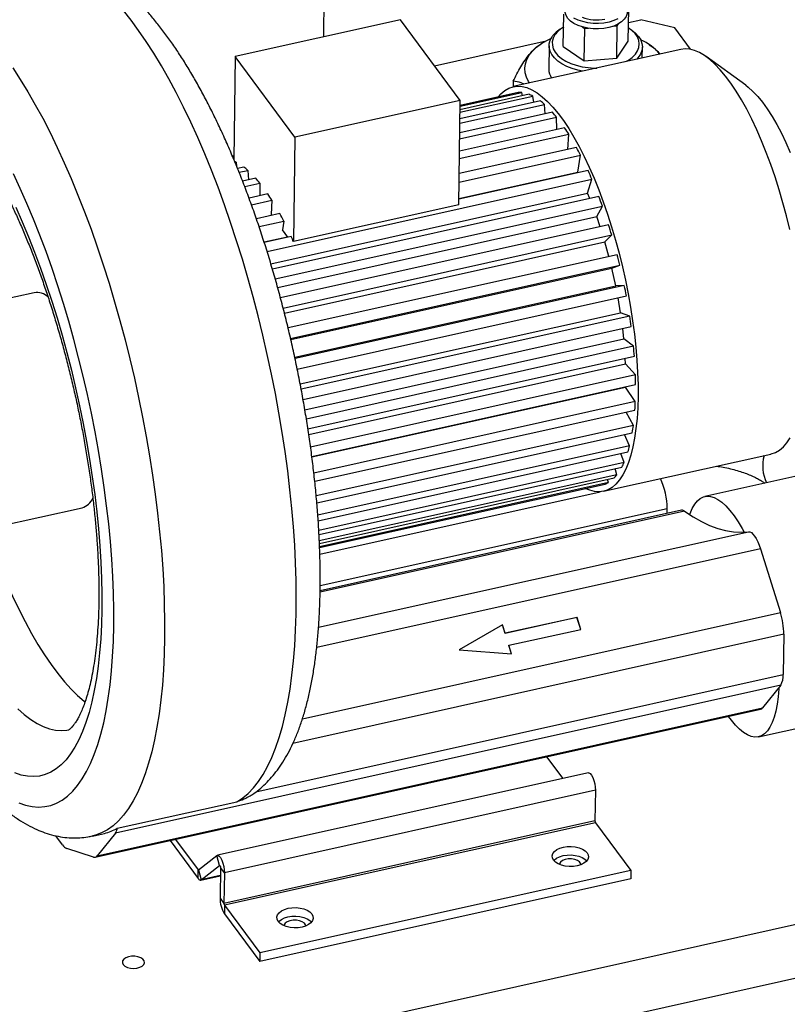
# Model space of a CAD drawing. Units: millimetres. Extents: x 20 to 410, y 10 to 287.
# Drawn here: x 209 to 221, y 74 to 89 of the extents above; entities that cross this region are included whole.
import ezdxf

# ---------------------------------------------------------------- set-up
doc = ezdxf.new("R2010")
doc.units = ezdxf.units.MM

msp = doc.modelspace()

# ---------------------------------------------------------------- linework, layer by layer
at = {"color": 7, "linetype": 'Continuous', "lineweight": 25}
for p, q in [((213.747513, 89.114954), (213.94013, 103.245314)), ((218.445816, 89.051624), (218.452604, 89.549626)), ((214.930299, 89.378269), (212.382176, 88.810998)), ((215.852078, 88.133851), (214.930299, 89.378269)), ((217.443789, 88.96714), (217.450578, 89.465142)), ((218.449704, 89.336827), (218.640249, 89.379246)), ((219.163172, 89.254057), (218.640249, 89.379246)), ((217.447868, 89.266317), (217.414654, 89.246514)), ((217.734392, 89.270715), (217.773985, 89.243591)), ((217.767197, 88.745589), (217.773985, 89.243591)), ((217.773985, 89.243591), (217.835322, 89.248763)), ((218.213661, 89.280662), (218.274998, 89.285833)), ((218.26821, 88.787831), (218.274998, 89.285833)), ((218.274998, 89.285833), (218.296742, 89.318128)), ((218.481218, 89.231975), (218.448557, 89.252676)), ((219.407778, 88.923833), (219.163172, 89.254057)), ((215.454858, 88.670104), (217.179555, 89.054062)), ((219.257673, 88.923242), (216.672621, 88.347749)), ((217.137483, 89.030351), (217.09622, 89.005748)), ((217.224326, 88.979355), (217.219439, 88.620794)), ((217.443789, 88.96714), (217.767197, 88.745589)), ((218.26821, 88.787831), (218.445816, 89.051624)), ((218.661887, 88.790607), (218.664193, 88.959728)), ((218.768192, 88.998324), (218.752394, 89.008337)), ((212.382176, 88.810998), (212.360539, 87.223695)), ((213.303955, 87.566579), (212.382176, 88.810998)), ((217.767197, 88.745589), (218.26821, 88.787831)), ((220.259122, 88.369675), (219.647984, 88.810966)), ((216.669557, 88.430773), (216.668412, 88.346784)), ((215.84959, 87.951371), (216.974944, 88.201901)), ((216.914887, 88.22889), (215.850142, 87.991853)), ((215.850852, 88.043945), (216.803883, 88.256112)), ((216.748137, 88.25752), (215.851041, 88.057806)), ((215.851051, 88.058534), (216.646712, 88.235667)), ((216.646878, 88.234978), (216.646712, 88.235667)), ((216.813161, 88.206244), (216.803883, 88.256112)), ((216.988005, 88.102946), (216.974944, 88.201901)), ((215.852078, 88.133851), (213.303955, 87.566579)), ((215.830109, 86.522251), (215.852078, 88.133851)), ((215.847296, 87.783092), (217.155683, 88.074369)), ((217.092794, 88.126275), (215.848198, 87.849199)), ((217.166621, 87.927522), (217.155683, 88.074369)), ((215.844027, 87.543252), (217.341649, 87.876658)), ((217.277478, 87.952201), (215.845255, 87.633355)), ((217.343562, 87.684057), (217.341649, 87.876658)), ((217.46439, 87.710956), (215.841388, 87.349638)), ((213.303955, 87.566579), (213.281987, 85.954979)), ((215.839863, 87.237757), (217.528265, 87.613634)), ((217.512466, 87.378099), (217.528265, 87.613634)), ((217.648928, 87.408479), (215.83669, 87.005032)), ((212.338265, 87.276506), (212.361329, 87.281641)), ((212.361319, 87.280912), (212.338545, 87.275842)), ((212.343873, 87.263209), (212.36113, 87.267051)), ((215.834906, 86.874128), (217.710934, 87.291775)), ((217.667081, 87.027391), (217.710934, 87.291775)), ((212.379459, 87.178838), (212.395709, 87.182456)), ((212.395709, 87.182456), (212.40404, 87.119347)), ((212.51356, 87.10683), (212.417597, 87.085467)), ((212.441813, 87.024952), (212.576448, 87.054925)), ((212.576448, 87.054925), (212.587387, 86.908078)), ((217.826549, 87.052217), (215.831279, 86.608024)), ((215.831425, 86.618731), (217.667081, 87.027391)), ((217.671733, 87.017752), (217.667081, 87.027391)), ((212.698243, 86.932757), (212.496448, 86.887833)), ((212.5279, 86.805005), (212.762415, 86.857213)), ((212.762415, 86.857213), (212.764328, 86.664612)), ((212.873594, 85.803315), (217.885158, 86.919006)), ((217.819027, 86.702289), (217.885158, 86.919006)), ((212.885156, 86.691511), (212.595067, 86.626931)), ((212.931552, 85.614223), (217.819027, 86.702289)), ((217.992879, 86.650945), (212.956181, 85.529658)), ((217.852241, 86.619635), (217.819027, 86.702289)), ((212.632269, 86.523671), (212.94903, 86.59419)), ((212.94903, 86.59419), (212.93433, 86.375025)), ((212.999295, 85.380847), (218.046648, 86.504506)), ((215.830109, 86.522251), (213.281987, 85.954979)), ((217.959867, 86.340792), (218.046648, 86.504506)), ((213.069694, 86.389034), (212.708149, 86.308546)), ((212.944584, 86.361182), (212.93433, 86.375025)), ((213.03719, 85.244889), (217.959867, 86.340792)), ((218.01201, 86.185197), (217.959867, 86.340792)), ((212.749588, 86.187264), (213.131699, 86.272331)), ((218.143822, 86.214541), (213.080274, 85.087277)), ((213.131699, 86.272331), (213.109507, 86.138533)), ((212.82733, 85.949949), (213.189477, 86.030571)), ((213.247315, 86.032773), (212.830554, 85.939992)), ((213.196265, 86.021408), (213.109507, 86.138533)), ((213.121201, 84.92973), (218.191428, 86.058481)), ((218.086133, 85.951801), (218.191428, 86.058481)), ((213.141459, 84.851001), (218.086133, 85.951801)), ((218.148691, 85.725486), (218.086133, 85.951801)), ((218.275662, 85.753753), (213.197473, 84.62323)), ((213.23589, 84.460977), (218.315931, 85.591913)), ((218.194716, 85.544894), (218.315931, 85.591913)), ((213.240199, 84.441903), (218.194716, 85.544894)), ((218.255084, 85.272802), (218.194716, 85.544894)), ((213.300706, 84.169842), (218.255084, 85.272802)), ((218.385151, 85.279926), (213.305095, 84.148986)), ((218.385151, 85.279926), (218.255084, 85.272802)), ((209.280351, 85.165336), (207.803178, 84.836483)), ((213.339419, 83.985882), (218.417094, 85.116291)), ((218.32873, 84.858368), (218.290034, 85.088005)), ((213.38444, 83.757653), (218.32873, 84.858368)), ((218.469595, 84.804726), (218.32873, 84.858368)), ((218.469595, 84.804726), (213.400327, 83.676189)), ((213.429118, 83.516117), (218.492424, 84.643327)), ((218.378719, 84.452942), (218.360421, 84.61394)), ((213.457076, 83.357269), (218.378719, 84.452942)), ((218.526914, 84.339857), (218.378719, 84.452942)), ((218.526914, 84.339857), (213.480192, 83.216338)), ((213.504437, 83.063618), (218.540067, 84.184666)), ((213.517049, 82.978598), (218.403821, 84.066508)), ((218.403821, 84.066508), (218.39911, 84.153286)), ((218.555696, 83.896762), (218.403821, 84.066508)), ((218.555696, 83.896762), (213.545414, 82.781357)), ((213.564178, 82.639673), (218.558849, 83.751603)), ((213.565262, 82.631494), (218.403417, 83.70858)), ((218.403417, 83.70858), (218.403532, 83.717026)), ((218.555233, 83.486355), (218.403417, 83.70858)), ((218.555233, 83.486355), (213.595371, 82.382174)), ((213.609571, 82.255322), (218.548308, 83.3548)), ((218.525536, 83.118739), (218.412391, 83.324541)), ((218.525536, 83.118739), (213.632092, 82.029344)), ((213.641297, 81.920429), (218.508705, 83.004028)), ((218.467337, 82.802967), (218.388225, 82.977207)), ((218.467337, 82.802967), (213.656559, 81.731976)), ((213.662276, 81.644066), (218.441013, 82.707925)), ((218.382068, 82.546814), (218.330376, 82.683294)), ((218.382068, 82.546814), (213.671762, 81.49819)), ((218.063364, 82.100683), (220.648415, 82.676176)), ((213.675013, 81.43371), (218.3469, 82.473781)), ((218.271829, 82.356588), (218.242236, 82.45048)), ((221.475421, 82.431889), (219.628955, 82.020823)), ((218.271829, 82.356588), (213.679663, 81.334265)), ((213.681497, 81.295052), (218.228682, 82.307362)), ((218.139335, 82.236972), (213.683834, 81.245074)), ((218.139335, 82.236972), (218.127005, 82.284726)), ((213.684439, 81.232147), (218.089272, 82.212766)), ((208.542011, 81.517729), (210.019183, 81.846582)), ((219.267908, 81.807763), (213.691755, 80.566381)), ((219.046566, 81.758487), (219.04757, 81.832127)), ((220.484903, 81.212504), (220.792999, 80.228396)), ((217.654583, 80.154168), (216.546703, 79.907528)), ((217.65559, 80.155425), (216.547711, 79.908785)), ((217.654583, 80.154168), (217.65559, 80.155425)), ((217.712312, 79.969771), (217.654583, 80.154168)), ((217.713622, 79.970063), (217.65559, 80.155425)), ((216.507089, 80.038539), (215.838141, 79.651678)), ((216.506081, 80.037282), (215.839178, 79.651603)), ((216.506081, 80.037282), (216.507089, 80.038539)), ((216.546703, 79.907528), (216.506081, 80.037282)), ((216.547711, 79.908785), (216.507089, 80.038539)), ((216.605743, 79.723423), (217.713622, 79.970063)), ((216.546703, 79.907528), (216.547711, 79.908785)), ((220.845872, 79.895278), (220.837375, 79.271953)), ((215.838141, 79.651678), (216.646365, 79.59367)), ((216.604735, 79.722166), (216.605743, 79.723423)), ((216.644931, 79.593772), (216.604735, 79.722166)), ((216.646365, 79.59367), (216.605743, 79.723423)), ((220.799808, 79.108632), (210.53346, 76.823103)), ((220.799808, 79.108632), (220.518184, 78.757247)), ((210.222694, 76.452002), (220.489042, 78.73753)), ((210.251836, 76.471719), (220.518184, 78.757247)), ((220.454709, 78.311627), (222.301174, 78.722694)), ((217.18714, 78.00245), (217.434888, 77.667985)), ((217.831073, 77.756186), (212.10703, 76.48188)), ((217.939321, 77.487155), (212.215279, 76.21285)), ((217.939321, 77.487155), (217.932853, 77.012629)), ((210.563028, 76.898612), (212.409493, 77.309679)), ((191.667318, 68.878159), (227.85804, 76.935059)), ((217.932853, 77.012629), (212.20881, 75.738324)), ((217.940308, 76.985659), (212.216265, 75.711354)), ((217.940308, 76.985659), (218.485694, 76.249378)), ((209.719257, 76.642739), (209.614782, 76.783781)), ((210.178122, 76.780051), (210.362768, 76.821157)), ((210.53346, 76.823103), (210.251836, 76.471719)), ((211.377099, 76.708999), (211.809426, 76.12535)), ((211.463097, 76.728144), (211.811236, 76.25815)), ((210.19749, 76.453601), (209.7855, 76.585899)), ((211.816734, 76.25568), (212.0987, 76.477819)), ((212.140873, 76.325252), (212.0987, 76.477819)), ((211.858907, 76.103113), (212.140873, 76.325252)), ((211.809426, 76.12535), (211.811236, 76.25815)), ((211.816734, 76.25568), (211.858907, 76.103113)), ((211.850577, 76.099052), (212.152059, 76.166169)), ((212.153827, 76.295811), (212.147358, 75.821285)), ((212.215279, 76.21285), (212.153827, 76.295811)), ((212.215279, 76.21285), (212.20881, 75.738324)), ((218.485694, 76.249378), (212.761651, 74.975072)), ((218.485694, 76.249378), (218.483884, 76.116577)), ((191.656004, 68.048155), (227.846726, 76.105055)), ((218.483884, 76.116577), (212.759841, 74.842272)), ((212.147358, 75.821285), (212.20881, 75.738324)), ((212.216265, 75.711354), (212.214455, 75.578553)), ((212.216265, 75.711354), (212.761651, 74.975072)), ((212.214455, 75.578553), (212.759841, 74.842272)), ((212.761651, 74.975072), (212.759841, 74.842272))]:
    msp.add_line(p, q, dxfattribs=at)
at = {"color": 8, "linetype": 'Continuous', "lineweight": 25}
for p, q in [((213.687382, 81.130786), (218.010539, 82.093222)), ((219.316273, 81.794033), (213.691426, 80.54181)), ((219.04757, 81.832127), (213.692742, 80.640018)), ((213.66809, 80.001268), (220.300837, 81.477872)), ((220.484903, 81.212504), (213.639151, 79.68848)), ((213.417732, 78.58649), (220.792999, 80.228396)), ((220.845872, 79.895278), (213.273062, 78.209394)), ((212.697991, 77.459936), (220.837375, 79.271953)), ((212.142829, 76.325687), (212.140873, 76.325252)), ((211.823271, 76.26083), (211.811236, 76.25815)), ((212.15209, 76.168382), (211.858907, 76.103113))]:
    msp.add_line(p, q, dxfattribs=at)
at = {"color": 8, "linetype": 'Continuous', "lineweight": 25, "flags": 128}
for points in [[(212.409493, 77.309679), (212.498012, 77.367359), (212.582855, 77.438527), (212.663843, 77.52303), (212.740805, 77.620691), (212.813578, 77.731303), (212.882009, 77.854633), (212.945953, 77.990421), (213.005275, 78.138379), (213.059849, 78.298194), (213.109561, 78.46953), (213.154306, 78.652025), (213.193988, 78.845293), (213.228525, 79.048926), (213.257843, 79.262493), (213.28188, 79.485544), (213.300585, 79.717608), (213.31392, 79.958194), (213.321855, 80.206794), (213.324374, 80.462883), (213.321472, 80.725921), (213.313155, 80.995352), (213.299441, 81.270606), (213.280358, 81.551102), (213.255946, 81.836249), (213.226258, 82.125443), (213.191356, 82.418073), (213.151313, 82.713523), (213.106215, 83.011167), (213.056156, 83.310377), (213.001243, 83.610521), (212.941591, 83.910965), (212.877326, 84.211074), (212.808584, 84.510216), (212.73551, 84.807757), (212.658258, 85.103069), (212.576993, 85.395529), (212.491884, 85.684519), (212.403113, 85.969429), (212.310866, 86.249656), (212.215339, 86.524609), (212.116732, 86.793708), (212.015256, 87.056383), (211.911123, 87.31208), (211.804553, 87.560259), (211.695773, 87.800396), (211.585011, 88.031983), (211.472501, 88.254532), (211.358482, 88.467572), (211.243194, 88.670654), (211.12688, 88.863348), (211.009786, 89.045247), (210.89216, 89.215967), (210.774249, 89.375149), (210.656304, 89.522454)], [(208.94899, 88.637285), (209.06599, 88.458574), (209.182275, 88.269015), (209.297602, 88.069008), (209.411728, 87.858971), (209.524413, 87.639349), (209.63542, 87.410601), (209.744515, 87.173209), (209.85147, 86.927673), (209.956059, 86.674509), (210.058062, 86.414249), (210.157265, 86.147441), (210.253459, 85.874646), (210.346443, 85.596436), (210.436019, 85.313399), (210.522, 85.026127), (210.604206, 84.735227), (210.682462, 84.44131), (210.756606, 84.144993), (210.82648, 83.846899), (210.891937, 83.547657), (210.952841, 83.247895), (211.009063, 82.948243), (211.060485, 82.649332), (211.106998, 82.35179), (211.148506, 82.056243), (211.18492, 81.763313), (211.216163, 81.473615), (211.242171, 81.187759), (211.262889, 80.906346), (211.278273, 80.629968), (211.28829, 80.359205), (211.29292, 80.094629), (211.292153, 79.836794)], [(210.507768, 80.024579), (210.508365, 80.27207), (210.503506, 80.526346), (210.493203, 80.786812), (210.477481, 81.052862), (210.456375, 81.323873), (210.429935, 81.599212), (210.398223, 81.878236), (210.361314, 82.160294), (210.319292, 82.444727), (210.272256, 82.73087), (210.220317, 83.018056), (210.163595, 83.305613), (210.102224, 83.59287), (210.036345, 83.879155), (209.966113, 84.163801), (209.891693, 84.446143), (209.813258, 84.725521), (209.73099, 85.001282), (209.645083, 85.272783), (209.555737, 85.539389), (209.463161, 85.800479), (209.36757, 86.055441), (209.269189, 86.30368), (209.168246, 86.544618), (209.064978, 86.77769), (208.959626, 87.002353)], [(208.99837, 86.484992), (209.097162, 86.261268), (209.193618, 86.029753), (209.287495, 85.791032), (209.378556, 85.545709), (209.466571, 85.294401), (209.551317, 85.037746), (209.63258, 84.77639), (209.710155, 84.510994), (209.783846, 84.242229), (209.853466, 83.970773), (209.918841, 83.697313), (209.979805, 83.422538), (210.036203, 83.147143), (210.087894, 82.871824), (210.134747, 82.597276), (210.176643, 82.324193), (210.213476, 82.053264), (210.245155, 81.785175), (210.271597, 81.520601), (210.292738, 81.260212), (210.308523, 81.004665), (210.318912, 80.754606), (210.323879, 80.510666), (210.323412, 80.273462)], [(210.323412, 80.273462), (210.317512, 80.043593), (210.306194, 79.82164), (210.289486, 79.608162), (210.267431, 79.4037), (210.240084, 79.20877), (210.207514, 79.023865), (210.169804, 78.84945), (210.127049, 78.685968), (210.079356, 78.533831), (210.026847, 78.393423), (209.969654, 78.265099), (209.907922, 78.149184), (209.841805, 78.045969), (209.771473, 77.955716), (209.697101, 77.878653), (209.618878, 77.814974), (209.537002, 77.76484), (209.451679, 77.728378), (209.363126, 77.70568), (209.271564, 77.696803), (209.177227, 77.70177), (209.080352, 77.720569), (208.981184, 77.753151)], [(209.042114, 77.291579), (209.145859, 77.256185), (209.24733, 77.234619), (209.346291, 77.226933), (209.442511, 77.233143), (209.535766, 77.253236), (209.625836, 77.287164), (209.712512, 77.334849), (209.795592, 77.396178), (209.874881, 77.471009), (209.950194, 77.559167), (210.021356, 77.660446), (210.0882, 77.774609), (210.15057, 77.90139), (210.20832, 78.040493), (210.261316, 78.191592), (210.309433, 78.354336), (210.35256, 78.528343), (210.390595, 78.713207), (210.42345, 78.908498), (210.451048, 79.113757), (210.473325, 79.328507), (210.490228, 79.552246), (210.501718, 79.78445), (210.507768, 80.024579)], [(211.292153, 79.836794), (211.28599, 79.586243), (211.274445, 79.343503), (211.257541, 79.109085), (211.235315, 78.883481), (211.207812, 78.667166), (211.175092, 78.460594), (211.137222, 78.264201), (211.094282, 78.0784), (211.046363, 77.90358), (210.993565, 77.74011), (210.936, 77.588333), (210.873788, 77.448569), (210.807061, 77.321112), (210.735958, 77.206229), (210.660629, 77.104162), (210.581233, 77.015126), (210.497936, 76.939308), (210.410914, 76.876868), (210.32035, 76.827937), (210.226434, 76.792617), (210.178444, 76.780123)], [(209.026767, 78.741902), (209.127336, 78.653696), (209.226768, 78.578663), (209.324783, 78.517013), (209.421102, 78.468923), (209.515453, 78.434529), (209.607567, 78.413927), (209.697183, 78.407176), (209.784049, 78.414296), (209.813017, 78.419898)]]:
    msp.add_lwpolyline(points, dxfattribs=at)
at = {"color": 7, "linetype": 'Continuous', "lineweight": 25, "flags": 128}
for points in [[(218.431547, 89.500841), (218.429104, 89.475849), (218.413427, 89.430162), (218.383717, 89.386821), (218.340878, 89.347144), (218.286211, 89.312335), (218.221376, 89.283453), (218.148344, 89.261375), (218.069333, 89.246771), (217.986745, 89.240087), (217.903089, 89.241524), (217.820907, 89.251039), (217.742696, 89.268343), (217.670831, 89.29291), (217.607498, 89.323993), (217.554619, 89.360649), (217.513802, 89.401764), (217.486288, 89.446087), (217.472911, 89.492274), (217.471636, 89.513926)], [(218.287342, 89.395336), (218.222507, 89.366453), (218.149475, 89.344375), (218.070465, 89.329772), (217.987877, 89.323087), (217.904221, 89.324524), (217.822039, 89.334039), (217.743827, 89.351343), (217.671963, 89.37591), (217.608629, 89.406994)], [(218.409827, 88.734492), (218.448902, 88.75685), (218.508222, 88.799868), (218.555533, 88.847352), (218.589828, 88.898289), (218.610375, 88.951594), (218.616737, 89.006131), (218.608778, 89.060737), (218.586667, 89.114248), (218.550876, 89.165524), (218.502168, 89.213473), (218.445963, 89.25432)], [(218.481218, 89.231975), (218.499493, 89.219934), (218.557875, 89.173801), (218.604312, 89.123693), (218.637903, 89.070585), (218.657992, 89.015509), (218.66419, 88.959539), (218.656375, 88.903764), (218.634699, 88.849269), (218.599585, 88.797115), (218.576583, 88.771616)], [(216.92136, 88.403124), (216.906999, 88.425455), (216.873827, 88.492672), (216.854546, 88.561431), (216.849408, 88.630836), (216.858478, 88.699983), (216.88164, 88.767969), (216.918591, 88.833908), (216.968849, 88.896941), (217.03176, 88.956246), (217.106503, 89.011051), (217.192103, 89.060639), (217.254025, 89.0902)], [(217.742671, 88.585967), (217.669181, 88.60106), (217.579262, 88.626867), (217.496447, 88.659344), (217.422348, 88.697858), (217.358408, 88.741661), (217.305871, 88.789899), (217.265759, 88.841633), (217.238853, 88.895857), (217.225677, 88.951515), (217.226488, 89.007524), (217.241269, 89.062794), (217.269734, 89.116249)], [(217.315245, 89.146308), (217.287751, 89.094048), (217.27426, 89.039983), (217.275061, 88.985266), (217.290136, 88.931063), (217.319165, 88.878529), (217.361527, 88.828783), (217.416322, 88.782888), (217.48238, 88.741819), (217.558293, 88.706453), (217.642445, 88.677543), (217.73304, 88.655707), (217.828149, 88.641407), (217.925745, 88.634951), (217.961026, 88.634578)], [(220.940031, 86.143613), (220.888849, 86.350753), (220.833488, 86.555432), (220.774194, 86.756736), (220.711233, 86.953766), (220.644885, 87.145641), (220.575448, 87.331505), (220.503231, 87.510527), (220.428556, 87.681909), (220.351758, 87.844884), (220.273179, 87.998725), (220.19317, 88.142745), (220.112089, 88.2763), (220.030297, 88.398794), (219.948161, 88.50968), (219.866046, 88.608463), (219.78432, 88.694701), (219.703347, 88.768009), (219.623489, 88.82806), (219.545104, 88.874586), (219.46854, 88.907378), (219.39414, 88.926291), (219.322237, 88.93124), (219.257673, 88.923242)], [(216.439021, 88.18943), (216.480759, 88.236396), (216.539599, 88.286901), (216.602139, 88.323727), (216.668099, 88.34671), (216.737185, 88.355747), (216.809089, 88.350798), (216.883489, 88.331885), (216.960052, 88.299093), (217.038438, 88.252567), (217.118295, 88.192516), (217.199268, 88.119208), (217.280994, 88.03297), (217.363109, 87.934187), (217.445246, 87.823301), (217.527037, 87.700807), (217.608118, 87.567252), (217.688127, 87.423232), (217.766706, 87.269391), (217.843504, 87.106416), (217.918179, 86.935034), (217.990396, 86.756012), (218.059834, 86.570148), (218.126181, 86.378273), (218.189142, 86.181243), (218.248436, 85.979939), (218.303798, 85.77526), (218.354979, 85.56812), (218.401753, 85.359444), (218.44391, 85.150164), (218.481262, 84.941215), (218.513641, 84.733529), (218.540904, 84.528035), (218.562928, 84.325651), (218.579615, 84.12728), (218.590891, 83.933807), (218.596705, 83.746099), (218.597031, 83.564991), (218.591868, 83.391295), (218.581239, 83.225784), (218.565192, 83.069199), (218.543797, 82.922239), (218.517151, 82.78556), (218.485373, 82.659773), (218.448604, 82.545439), (218.407009, 82.443069), (218.360773, 82.35312), (218.310103, 82.275995), (218.255226, 82.212037), (218.196386, 82.161532), (218.133846, 82.124706), (218.067886, 82.101723), (217.998799, 82.092685), (217.926896, 82.097634), (217.852496, 82.116547), (217.78365, 82.145453)], [(220.259122, 88.369675), (220.297955, 88.339828), (220.370673, 88.274446), (220.444136, 88.196221), (220.517942, 88.105581), (220.591689, 88.003021), (220.664972, 87.889101), (220.737393, 87.764442), (220.808556, 87.629727), (220.878071, 87.48569), (220.94556, 87.333118)], [(220.648415, 82.676176), (220.652937, 82.677216), (220.718897, 82.700199), (220.781437, 82.737025), (220.840277, 82.78753), (220.895155, 82.851488), (220.945824, 82.928613)], [(219.394447, 81.740311), (219.40168, 81.76076), (219.434222, 81.837086), (219.471263, 81.901041), (219.512528, 81.952152), (219.557711, 81.990041), (219.606479, 82.014426), (219.658471, 82.025129), (219.7133, 82.022069), (219.770562, 82.005268)], [(219.770562, 82.005268), (219.829832, 81.974852), (219.890672, 81.931046), (219.952631, 81.874173), (220.01525, 81.804656), (220.078066, 81.723008), (220.140614, 81.629834), (220.20243, 81.525824), (220.232236, 81.471283)], [(219.316273, 81.794033), (219.446201, 81.707199), (219.57457, 81.633702), (219.701178, 81.573661), (219.825821, 81.527171), (219.948302, 81.494305), (220.068425, 81.475117), (220.185999, 81.469636), (220.300837, 81.477872)], [(208.528954, 81.515326), (208.583204, 81.362983), (208.669762, 81.131894), (208.759099, 80.907534), (208.85096, 80.69054), (208.945086, 80.481527), (209.041209, 80.281086), (209.139057, 80.089787), (209.238352, 79.908171), (209.338814, 79.736754), (209.440157, 79.576021), (209.542095, 79.426427), (209.644338, 79.288398), (209.746596, 79.162323), (209.848579, 79.048562), (209.949999, 78.947435), (210.050568, 78.859229), (210.065031, 78.847553)], [(220.300837, 81.477872), (220.322615, 81.475571), (220.345985, 81.463217), (220.370341, 81.441131), (220.395054, 81.409882), (220.419485, 81.37028), (220.443002, 81.323347), (220.464998, 81.270298), (220.484903, 81.212504)], [(220.768081, 79.069046), (220.767134, 79.051096), (220.757298, 78.927313), (220.742164, 78.812702), (220.721845, 78.708112), (220.696491, 78.614318), (220.666291, 78.532014), (220.631467, 78.461808), (220.592278, 78.404222), (220.549014, 78.359681), (220.501994, 78.328515), (220.451568, 78.310954), (220.398108, 78.30713), (220.342011, 78.317069), (220.283691, 78.340699), (220.22358, 78.377845), (220.162124, 78.428231), (220.099777, 78.491485), (220.037001, 78.567137), (219.99309, 78.62712)], [(217.831073, 77.756186), (217.839395, 77.756242), (217.858698, 77.745225), (217.878991, 77.72002), (217.898526, 77.682799), (217.91562, 77.636766), (217.928802, 77.585887), (217.936936, 77.534543), (217.939321, 77.487155)], [(217.659655, 76.319167), (217.599436, 76.310002), (217.536844, 76.308575), (217.475018, 76.31496), (217.417058, 76.328836), (217.365869, 76.349507), (217.324021, 76.375937), (217.293609, 76.4068), (217.27616, 76.440549), (217.272549, 76.475492), (217.282956, 76.509875), (217.30686, 76.541976), (217.343062, 76.570185), (217.389747, 76.593086), (217.444573, 76.609532), (217.504793, 76.618698), (217.567385, 76.620124), (217.629211, 76.613739), (217.687171, 76.599863), (217.738359, 76.579192), (217.780208, 76.552762), (217.81062, 76.521899), (217.828068, 76.48815), (217.83168, 76.453208), (217.821272, 76.418824), (217.797369, 76.386723), (217.761167, 76.358515), (217.714482, 76.335613), (217.659655, 76.319167)], [(212.0987, 76.477819), (212.115352, 76.481937), (212.134655, 76.470919), (212.154948, 76.445714), (212.174483, 76.408493), (212.191577, 76.362461), (212.204759, 76.311581), (212.212893, 76.260237), (212.215279, 76.21285)], [(217.297818, 76.401403), (217.30505, 76.409176), (217.341252, 76.437384), (217.387937, 76.460285), (217.442763, 76.476731), (217.502982, 76.485897), (217.565574, 76.487323), (217.627401, 76.480938), (217.685361, 76.467062), (217.736549, 76.446391), (217.778398, 76.419962), (217.8046, 76.394495)], [(212.140873, 76.325252), (212.142724, 76.32571), (212.144868, 76.324485), (212.147123, 76.321685), (212.149294, 76.317549), (212.151193, 76.312434), (212.152658, 76.306781), (212.153562, 76.301076), (212.153827, 76.295811)], [(217.719726, 76.337697), (217.715232, 76.352962), (217.695769, 76.379237), (217.663381, 76.401275), (217.620946, 76.417117), (217.572234, 76.425356), (217.521573, 76.42526), (217.473465, 76.416838), (217.432185, 76.400837), (217.4014, 76.378679), (217.383846, 76.352334), (217.381113, 76.342313)], [(211.811236, 76.25815), (211.81199, 76.257214), (211.812739, 76.256446), (211.813476, 76.255855), (211.814193, 76.255445), (211.814884, 76.255222), (211.815542, 76.255187), (211.816161, 76.25534), (211.816734, 76.25568)], [(211.809426, 76.12535), (211.816212, 76.116921), (211.822952, 76.110012), (211.829582, 76.10469), (211.836037, 76.101006), (211.842256, 76.098995), (211.848178, 76.098676), (211.853746, 76.100053), (211.858907, 76.103113)], [(213.412785, 75.373715), (213.352566, 75.364549), (213.289974, 75.363123), (213.228147, 75.369508), (213.170187, 75.383384), (213.118999, 75.404055), (213.07715, 75.430485), (213.046739, 75.461348), (213.02929, 75.495097), (213.025678, 75.530039), (213.036086, 75.564423), (213.05999, 75.596524), (213.096192, 75.624732), (213.142876, 75.647633), (213.197703, 75.664079), (213.257922, 75.673245), (213.320514, 75.674671), (213.38234, 75.668286), (213.440301, 75.654411), (213.491489, 75.633739), (213.533338, 75.60731), (213.563749, 75.576446), (213.581198, 75.542697), (213.584809, 75.507755), (213.574402, 75.473371), (213.550498, 75.44127), (213.514296, 75.413062), (213.467611, 75.390161), (213.412785, 75.373715)], [(213.050948, 75.455951), (213.058179, 75.463723), (213.094381, 75.491931), (213.141066, 75.514833), (213.195893, 75.531279), (213.256112, 75.540445), (213.318704, 75.541871), (213.38053, 75.535486), (213.43849, 75.52161), (213.489678, 75.500939), (213.531527, 75.474509), (213.55773, 75.449043)], [(213.472855, 75.392245), (213.468362, 75.407509), (213.448899, 75.433784), (213.416511, 75.455822), (213.374075, 75.471665), (213.325363, 75.479904), (213.274702, 75.479808), (213.226595, 75.471385), (213.185314, 75.455384), (213.154529, 75.433227), (213.136975, 75.406882), (213.134242, 75.396861)], [(210.653756, 74.796216), (210.679974, 74.771787), (210.717808, 74.752633), (210.763897, 74.740456), (210.814144, 74.736339), (210.864086, 74.740646), (210.909285, 74.752996), (210.945725, 74.77229), (210.970168, 74.796816), (210.980441, 74.824392), (210.975633, 74.85257), (210.95617, 74.878845), (210.923782, 74.900883), (210.881347, 74.916725), (210.832635, 74.924964), (210.781974, 74.924868), (210.733866, 74.916446), (210.692586, 74.900445), (210.661801, 74.878287), (210.644247, 74.851942), (210.641483, 74.82375), (210.653756, 74.796216)]]:
    msp.add_lwpolyline(points, dxfattribs=at)
at = {"color": 7, "linetype": 'Continuous', "lineweight": 25}
for centre, radius, start, end in [((217.959628, 90.018376), 0.640447, 249.2926346, 281.3378735), ((217.638524, 88.851711), 0.453857, 119.5551176, 144.3477481), ((217.661167, 88.897497), 0.426109, 119.6292575, 144.2736082), ((218.299663, 88.308356), 0.834445, 40.5714153, 66.1153846), ((217.474755, 88.622383), 0.255321, 180.3565232, 214.0961883), ((216.767077, 87.90331), 0.354717, 84.0441085, 93.0607011), ((216.706207, 87.684223), 0.583275, 62.5652521, 69.0364765), ((216.419862, 87.246904), 1.107308, 48.3550001, 52.5752215), ((215.794441, 86.627386), 1.988601, 38.9186688, 41.7748305), ((214.803698, 85.895047), 3.221305, 32.2426772, 34.3133318), ((213.51846, 85.139109), 4.712834, 27.1786812, 28.7853619), ((212.109817, 86.629483), 0.622506, 62.6606538, 64.9487428), ((211.840627, 86.22746), 1.107308, 48.3550001, 52.5752215), ((212.09477, 84.450914), 6.294448, 23.0856261, 24.4103919), ((211.215207, 85.607941), 1.988601, 38.9186688, 41.7748305), ((210.224463, 84.875603), 3.221305, 32.2426772, 34.3133318), ((210.742921, 83.905828), 7.752262, 19.5856407, 20.7386189), ((208.939226, 84.119664), 4.712834, 27.1786812, 28.7853619), ((209.68408, 83.548649), 8.869849, 16.437078, 17.4910445), ((207.61544, 83.476078), 6.185039, 23.6275635, 24.4165574), ((209.103891, 83.385661), 9.472552, 13.468456, 14.4772254), ((209.113112, 83.385031), 9.463685, 10.5408944, 11.5502938), ((209.320044, 84.909851), 0.25855, 47.6078191, 98.8310259), ((209.723866, 83.485403), 8.844682, 7.5226185, 8.5785836), ((210.846644, 83.610791), 7.714796, 4.2659665, 5.4226747), ((212.308746, 83.68847), 6.250422, 0.5787252, 1.909705), ((213.890152, 83.665954), 4.668537, 356.1784484, 357.7952772), ((215.369053, 83.523305), 3.182304, 350.6086878, 352.6962278), ((216.567177, 83.278096), 1.958661, 343.0760348, 345.9612332), ((217.385101, 82.981911), 1.087774, 332.1519309, 336.4225381), ((217.961659, 82.540561), 0.35176, 291.2713942, 300.3384689), ((217.819941, 82.709149), 0.573152, 315.4915983, 322.038824), ((217.944539, 81.827766), 1.10304, 0.226533, 25.3716629), ((209.938128, 82.104528), 0.270381, 287.4444493, 336.4930143), ((219.277919, 81.750978), 0.057661, 48.3049886, 99.9984764), ((219.730996, 79.889079), 1.114893, 0.3185895, 17.7190479), ((220.550631, 79.251928), 0.287442, 330.0977282, 3.9948765), ((220.476316, 78.787734), 0.051792, 284.2245092, 323.9394417), ((217.983294, 77.012057), 0.050444, 179.349746, 211.5543777), ((210.203517, 77.530513), 0.727011, 282.6531737, 299.6370884), ((210.389145, 76.923157), 0.175607, 325.2663549, 351.9654676), ((209.846003, 76.723432), 0.150253, 212.482672, 246.2543796), ((210.212622, 76.49878), 0.047645, 251.4826088, 325.3908574), ((212.601325, 75.816133), 0.453996, 179.349746, 211.5543777), ((212.259251, 75.737751), 0.050444, 179.349746, 211.5543777)]:
    msp.add_arc(centre, radius, start, end, dxfattribs=at)
at = {"color": 8, "linetype": 'Continuous', "lineweight": 25}
msp.add_arc((221.13216, 82.492562), 0.611565, 164.8438351, 205.1897059, dxfattribs=at)
at = {"color": 7, "linetype": 'Continuous', "lineweight": 25}
for points, knots in [([(212.57399, 77.377685), (212.598742, 77.392207), (212.660556, 77.428473), (212.752475, 77.498474), (212.851296, 77.58623), (212.945314, 77.685942), (213.034933, 77.797616), (213.11996, 77.921949), (213.200129, 78.059228), (213.274978, 78.209371), (213.343996, 78.371772), (213.406759, 78.545429), (213.463007, 78.729107), (213.5127, 78.921692), (213.555959, 79.122308), (213.592992, 79.330418), (213.624012, 79.545619), (213.64921, 79.767582), (213.668749, 79.996003), (213.682764, 80.230584), (213.69137, 80.471016), (213.694661, 80.716969), (213.692722, 80.968094), (213.685629, 81.224019), (213.673452, 81.48435), (213.656261, 81.748676), (213.634125, 82.016565), (213.607114, 82.287573), (213.575303, 82.561239), (213.53877, 82.837092), (213.497596, 83.114649), (213.45187, 83.393422), (213.401685, 83.672913), (213.347138, 83.952623), (213.288334, 84.232047), (213.225382, 84.51068), (213.158397, 84.788013), (213.087499, 85.06354), (213.012815, 85.336757), (212.93447, 85.607172), (212.852595, 85.874298), (212.767324, 86.137656), (212.67879, 86.396777), (212.587128, 86.651203), (212.49247, 86.900489), (212.394946, 87.144204), (212.294682, 87.381933), (212.191794, 87.613277), (212.086391, 87.837855), (211.978566, 88.055305), (211.868397, 88.265285), (211.755936, 88.467472), (211.641209, 88.66156), (211.524207, 88.847258), (211.40488, 89.024282), (211.283128, 89.192347), (211.158802, 89.351142), (211.031711, 89.500308), (210.901643, 89.639385), (210.76846, 89.76773), (210.632258, 89.884417), (210.493472, 89.988323), (210.352922, 90.078288), (210.216299, 90.150945), (210.080419, 90.209349), (209.946153, 90.253694), (209.808874, 90.284776), (209.674084, 90.301595), (209.542353, 90.30426), (209.419965, 90.295478), (209.342894, 90.279705), (209.30781, 90.272526)], [0, 0, 0, 0, 0.0080448339, 0.0200901403, 0.0324928435, 0.0453461313, 0.058726418, 0.0726761379, 0.0871850598, 0.1021792542, 0.1175310108, 0.1330916989, 0.1487296736, 0.1643303781, 0.1798513714, 0.1952755647, 0.210600633, 0.225831781, 0.2409774805, 0.2560471751, 0.2710501379, 0.2859949599, 0.3008893679, 0.3157402074, 0.3305535018, 0.3453345415, 0.3600879818, 0.374817936, 0.3895280623, 0.4042216397, 0.4189016362, 0.433570768, 0.4482315524, 0.4628863545, 0.47753743, 0.4921869647, 0.5068369594, 0.5214890049, 0.5361452835, 0.5508080426, 0.5654796333, 0.5801625525, 0.5948594888, 0.6095733736, 0.6243074394, 0.6390652857, 0.6538509548, 0.6686690178, 0.6835246706, 0.6984238386, 0.7133732842, 0.7283807027, 0.7434547796, 0.7586051542, 0.7738421838, 0.7891763143, 0.8046167038, 0.8201684924, 0.8358277645, 0.8515730044, 0.8673410834, 0.8830033256, 0.8984002257, 0.9133565881, 0.9262724744, 0.9400547439, 0.9532511358, 0.9659104769, 0.978138207, 0.9900483885, 1, 1, 1, 1]), ([(216.669557, 88.430773), (216.70888, 88.506976), (216.768437, 88.62239), (216.853327, 88.7567), (216.927507, 88.857729), (217.010219, 88.947651), (217.06811, 88.986173), (217.096618, 89.005143)], [0, 0, 0, 0, 0.291006939, 0.440741112, 0.592496127, 0.799325717, 1, 1, 1, 1]), ([(218.768492, 88.995309), (218.801918, 88.973937), (218.858275, 88.937905), (218.913963, 88.87668), (218.936621, 88.851769)], [0, 0, 0, 0, 0.593122908, 1, 1, 1, 1]), ([(216.838757, 88.384735), (216.823718, 88.39199), (216.764981, 88.420323), (216.710264, 88.426315), (216.669557, 88.430773)], [0, 0, 0, 0, 0.256045227, 1, 1, 1, 1]), ([(207.639787, 88.180825), (207.640009, 88.18089), (207.640437, 88.181015), (207.651712, 88.180156), (207.671706, 88.175641), (207.701081, 88.16555), (207.739746, 88.147908), (207.787489, 88.120851), (207.842145, 88.084142), (207.903012, 88.037082), (207.969397, 87.979151), (208.040652, 87.909966), (208.116158, 87.82927), (208.195307, 87.736941), (208.277513, 87.632978), (208.362213, 87.517486), (208.448871, 87.390659), (208.536982, 87.252767), (208.626073, 87.104144), (208.715697, 86.945172), (208.805437, 86.776282), (208.894903, 86.597935), (208.983728, 86.410626), (209.071569, 86.214871), (209.158102, 86.011209), (209.243024, 85.800198), (209.326049, 85.582411), (209.406908, 85.358433), (209.485347, 85.128864), (209.561126, 84.894312), (209.634021, 84.655397), (209.70382, 84.412745), (209.770326, 84.16699), (209.833353, 83.918772), (209.892729, 83.668737), (209.948296, 83.417533), (209.999907, 83.165819), (210.047428, 82.914254), (210.090741, 82.663498), (210.129741, 82.414207), (210.164338, 82.167038), (210.194457, 81.922643), (210.220039, 81.681677), (210.241041, 81.444787), (210.257436, 81.212621), (210.269219, 80.985819), (210.276402, 80.76502), (210.278765, 80.571767), (210.27785, 80.416521), (210.274886, 80.265068), (210.268704, 80.098927), (210.257107, 79.910506), (210.241405, 79.731277), (210.221803, 79.56185), (210.198553, 79.402788), (210.171962, 79.254629), (210.142403, 79.117878), (210.11032, 78.992999), (210.076245, 78.880394), (210.040803, 78.780389), (210.004723, 78.693204), (209.968844, 78.618922), (209.934113, 78.557453), (209.901582, 78.508493), (209.872409, 78.471512), (209.847813, 78.445641), (209.828867, 78.429557), (209.81677, 78.421596), (209.812312, 78.41971), (209.812746, 78.419849), (209.812877, 78.419892)], [0, 0, 0, 0, 0.016640178, 0.031897193, 0.045988757, 0.059436023, 0.073644643, 0.087513666, 0.101279723, 0.11505964, 0.128925667, 0.142925835, 0.157082745, 0.171403386, 0.185885149, 0.200519717, 0.215295655, 0.23020012, 0.245219965, 0.260342426, 0.275555515, 0.290848217, 0.306210554, 0.321633577, 0.337109302, 0.352630625, 0.368191229, 0.383785483, 0.39940835, 0.415055297, 0.430722218, 0.446405356, 0.462101242, 0.477806627, 0.493518432, 0.509233691, 0.524949424, 0.540661874, 0.556368114, 0.572065125, 0.587749743, 0.60341861, 0.619068108, 0.634694305, 0.650292878, 0.665859039, 0.68138745, 0.696872132, 0.707770216, 0.715964382, 0.731319027, 0.746611632, 0.76182583, 0.776950796, 0.791974683, 0.80688478, 0.821667847, 0.836310758, 0.85080155, 0.865131097, 0.879295644, 0.893300559, 0.90716586, 0.920934394, 0.934683314, 0.948496497, 0.962565201, 0.977221881, 0.993100425, 1, 1, 1, 1]), ([(219.807807, 82.489037), (219.841973, 82.483939), (219.915402, 82.472981), (220.022472, 82.450148), (220.128185, 82.422558), (220.225673, 82.391429), (220.313876, 82.357865), (220.391897, 82.322859), (220.458633, 82.287763), (220.512943, 82.254704), (220.539315, 82.235314), (220.55166, 82.226238)], [0, 0, 0, 0, 0.1032442555, 0.221895749, 0.3394088857, 0.4555497858, 0.5701234156, 0.6829971229, 0.7941336429, 0.9036348429, 1, 1, 1, 1]), ([(207.716612, 78.609381), (207.732328, 78.581436), (207.785852, 78.486263), (207.87924, 78.333045), (207.996873, 78.149588), (208.116966, 77.97544), (208.239495, 77.810196), (208.364662, 77.654367), (208.492657, 77.508286), (208.623691, 77.372468), (208.757838, 77.247645), (208.89491, 77.134813), (209.034346, 77.035133), (209.175235, 76.949714), (209.311825, 76.881655), (209.447334, 76.827887), (209.580996, 76.788075), (209.717504, 76.761545), (209.851416, 76.749017), (209.982103, 76.750726), (210.091335, 76.761407), (210.155574, 76.776399), (210.178351, 76.781714)], [0, 0, 0, 0, 0.022951567, 0.078167798, 0.133674676, 0.189510527, 0.245712805, 0.302311815, 0.359318527, 0.416702632, 0.47435656, 0.531960728, 0.589011437, 0.644889809, 0.698976374, 0.745546611, 0.795237236, 0.842854486, 0.888621062, 0.932937914, 0.976222666, 1, 1, 1, 1]), ([(212.573737, 77.37814), (212.554817, 77.366807), (212.502794, 77.335643), (212.445775, 77.319776), (212.409493, 77.309679)], [0, 0, 0, 0, 0.363684385, 1, 1, 1, 1])]:
    msp.add_open_spline(points, degree=3, knots=knots, dxfattribs=at)

doc.saveas('drawing.dxf')
